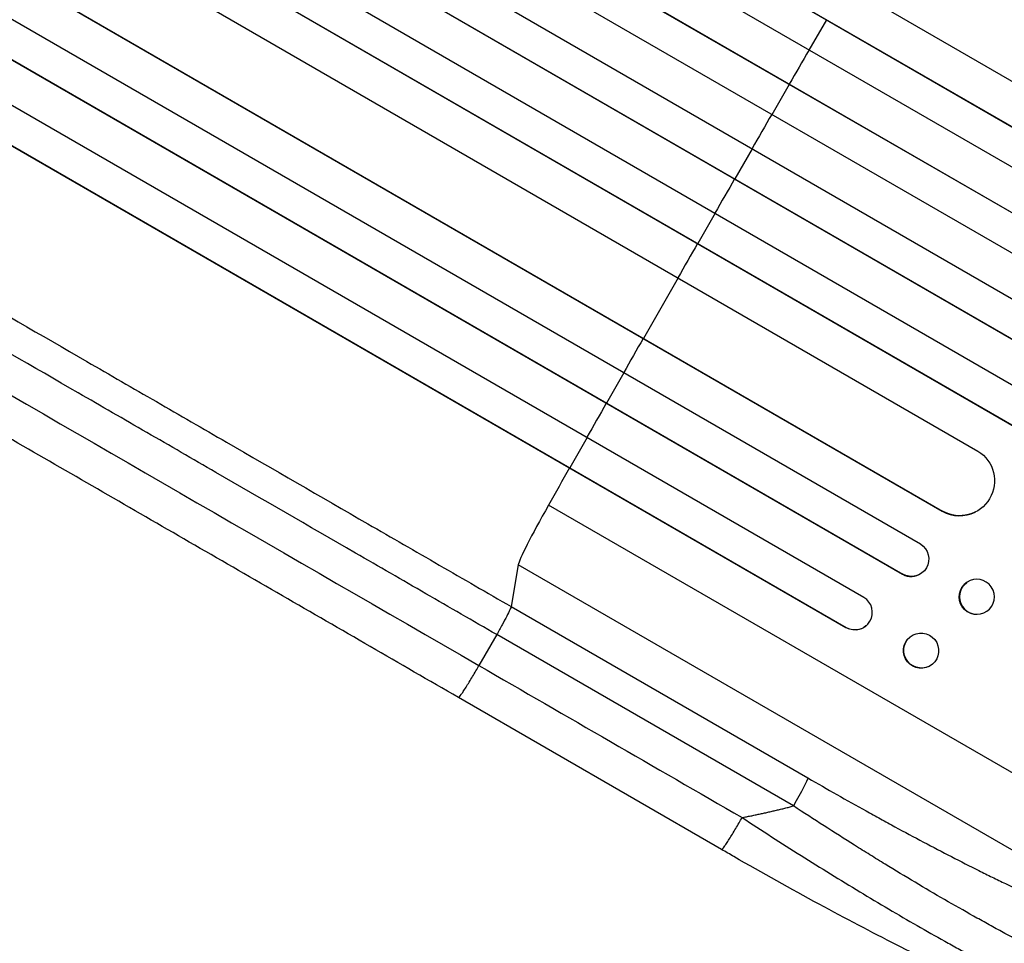
# Model space of a CAD drawing. Units: millimetres. Extents: x -4441 to 4383, y -4874 to 5439.
# Drawn here: x 1752 to 2175, y -1545 to -1148 of the extents above; entities that cross this region are included whole.
import ezdxf

# ---------------------------------------------------------------- set-up
doc = ezdxf.new("R2010")
doc.units = ezdxf.units.MM
doc.header["$LTSCALE"] = 20
doc.layers.add('2d', color=230, linetype='Continuous')

msp = doc.modelspace()

# ---------------------------------------------------------------- linework, layer by layer
at = {"layer": '2d'}
for p, q in [((1041.66, -517.69), (2236.27, -1207.4)), ((1027.31, -528.98), (2238.59, -1228.31)), ((1027.82, -529.33), (2238.61, -1228.38)), ((1019.89, -542.07), (2231.19, -1241.41)), ((1010.68, -556.36), (2224.34, -1257.07)), ((1011.21, -556.68), (2224.38, -1257.11)), ((1003.54, -569.58), (2216.94, -1270.13)), ((995.04, -584.3), (2208.44, -1284.86)), ((987.17, -597.09), (2200.83, -1297.8)), ((987.71, -597.39), (2200.88, -1297.82)), ((979.39, -612.21), (2190.69, -1311.56)), ((971.77, -625.19), (2183.04, -1324.52)), ((972.32, -625.46), (2183.11, -1324.5)), ((969.16, -643.26), (2163.77, -1332.97)), ((955.21, -669.94), (2148.36, -1358.81)), ((955.78, -670.18), (2148.45, -1358.76)), ((942.94, -682.39), (2139, -1372.94)), ((935.93, -695.8), (2131.29, -1385.94)), ((936.51, -696), (2131.4, -1385.87)), ((929.06, -711.33), (2114.71, -1395.87)), ((922.3, -724.91), (2106.99, -1408.89)), ((922.9, -725.09), (2107.1, -1408.79)), ((2091.22, -1160.6), (2098.75, -1147.63)), ((2098.75, -1147.63), (2098.72, -1147.56)), ((2075.18, -1188.29), (2082.69, -1175.31)), ((2082.69, -1175.31), (2082.66, -1175.27)), ((2066.68, -1203.02), (2059.19, -1216.01)), ((2059.19, -1216.01), (2059.14, -1216)), ((2050.72, -1230.75), (2043.25, -1243.76)), ((2043.25, -1243.76), (2043.18, -1243.77)), ((2034.79, -1258.5), (2019.9, -1284.55)), ((2019.9, -1284.55), (2019.82, -1284.59)), ((2011.48, -1299.31), (2004.06, -1312.35)), ((2004.06, -1312.35), (2003.96, -1312.42)), ((1995.66, -1327.13), (1988.26, -1340.18)), ((1988.26, -1340.18), (1988.14, -1340.28)), ((2277.05, -1528.27), (1979.05, -1356.23)), ((2148.45, -1358.76), (2148.36, -1358.81)), ((2148.45, -1358.76), (2148.45, -1358.76)), ((2162.68, -1359.17), (2162.6, -1359.21)), ((1966.01, -1381.92), (1962.95, -1399.83)), ((2245.03, -1543.01), (1966.01, -1381.92)), ((2131.4, -1385.87), (2131.29, -1385.94)), ((2131.4, -1385.87), (2131.4, -1385.87)), ((2139.52, -1385.47), (2139.42, -1385.55)), ((2159.06, -1389.41), (2158.96, -1389.49)), ((1962.95, -1399.83), (2090.57, -1473.5)), ((2167.59, -1401.87), (2167.49, -1401.95)), ((2106.99, -1408.89), (2107.1, -1408.79)), ((2107.1, -1408.79), (2107.11, -1408.79)), ((2115.71, -1408.05), (2115.59, -1408.15)), ((1956.76, -1411.89), (1949.15, -1425.21)), ((2084.38, -1485.57), (1956.76, -1411.89)), ((2134.57, -1412.87), (2134.45, -1412.97)), ((2144.14, -1424.64), (2144.02, -1424.73)), ((2053.51, -1504.29), (1940.32, -1438.94))]:
    msp.add_line(p, q, dxfattribs=at)
for centre, major_axis, ratio, start_param, end_param in [((2120.7, -1224.39), (550, 952.63), 0.052336, 1.53397, 1.549418), ((2120.7, -1224.39), (550, 952.63), 0.052336, 1.563069, 1.578524), ((2120.7, -1224.39), (550, 952.63), 0.052336, 1.592175, 1.607623), ((2120.7, -1224.39), (550, 952.63), 0.052336, 1.621312, 1.636753), ((2120.7, -1224.39), (550, 952.63), 0.052336, 1.664186, 1.679648), ((2120.7, -1224.39), (550, 952.63), 0.052336, 1.693482, 1.708963), ((2120.7, -1224.39), (550, 952.63), 0.052336, 1.722877, 1.739781), ((1983.56, -1352.03), (17.5, 30.31), 0.052336, 1.739781, 3.001102), ((2155.81, -1345.78), (-6.78, 13.43), 0.995453, 2.152843, 3.141593), ((2135, -1379.42), (-4.42, 6.12), 0.991927, 1.996398, 3.141593), ((2110.81, -1402.27), (-4.9, 5.78), 0.988103, 1.918034, 5.02784)]:
    msp.add_ellipse(centre, major_axis=major_axis, ratio=ratio, start_param=start_param, end_param=end_param, dxfattribs=at)
at = {"layer": '2d', "extrusion": (0, 0, -1)}
for centre, major_axis, ratio, start_param, end_param in [((2155.9, -1345.74), (-6.78, 13.43), 0.995453, 1.022214, 4.130703), ((2135.11, -1379.35), (-4.42, 6.12), 0.991927, 1.173675, 4.286969), ((2163.33, -1395.64), (-4.27, 6.23), 0.99174, 3.141593, 9.424778), ((2163.22, -1395.72), (-4.27, 6.23), 0.99174, 3.141593, 6.283185), ((2110.69, -1402.37), (-4.9, 5.78), 0.988103, 3.141593, 4.364968), ((2139.36, -1418.75), (-4.78, 5.88), 0.987914, 3.141593, 9.424778), ((2139.23, -1418.85), (-4.78, 5.88), 0.987914, 3.141593, 6.283185), ((2083.05, -1486.31), (7.5, 12.99), 0.052336, 0.140491, 1.48353)]:
    msp.add_ellipse(centre, major_axis=major_axis, ratio=ratio, start_param=start_param, end_param=end_param, dxfattribs=at)
at = {"layer": '2d'}
for points, knots in [([(1507.18, -1136.68), (1523.44, -1146.07), (1540.13, -1155.71), (1565.82, -1170.54), (1574.49, -1175.54), (1587.66, -1183.15), (1592.08, -1185.7), (1600.97, -1190.84), (1605.44, -1193.42), (1627.9, -1206.38), (1646.2, -1216.95), (1683.49, -1238.47), (1702.47, -1249.43), (1741.12, -1271.75), (1760.69, -1283.05), (1785.46, -1297.35), (1790.43, -1300.21), (1800.39, -1305.97), (1805.39, -1308.85), (1820.4, -1317.52), (1830.44, -1323.32), (1860.66, -1340.77), (1880.94, -1352.48), (1911.57, -1370.16), (1921.81, -1376.07), (1942.36, -1387.94), (1952.65, -1393.88), (1962.95, -1399.83)], [0, 0, 0, 0, 0.0713154, 0.0713154, 0.106973, 0.106973, 0.1248019, 0.1248019, 0.1426307, 0.1426307, 0.2139461, 0.2139461, 0.2852614, 0.2852614, 0.3565768, 0.3565768, 0.3744056, 0.3744056, 0.3922345, 0.3922345, 0.4278921, 0.4278921, 0.4992075, 0.4992075, 0.5348652, 0.5348652, 0.5705229, 0.5705229, 0.5705229, 0.5705229]), ([(1956.76, -1411.89), (1946.6, -1406.03), (1936.45, -1400.17), (1916.18, -1388.46), (1906.08, -1382.63), (1875.88, -1365.19), (1855.88, -1353.64), (1826.07, -1336.43), (1816.16, -1330.72), (1801.36, -1322.17), (1796.43, -1319.33), (1786.6, -1313.65), (1781.7, -1310.82), (1757.28, -1296.72), (1737.98, -1285.58), (1699.86, -1263.57), (1681.13, -1252.76), (1644.36, -1231.53), (1626.31, -1221.11), (1604.17, -1208.32), (1599.76, -1205.77), (1590.99, -1200.71), (1586.63, -1198.19), (1573.64, -1190.69), (1565.08, -1185.76), (1539.75, -1171.13), (1523.29, -1161.63), (1507.25, -1152.37)], [0, 0, 0, 0, 0.0352409, 0.0352409, 0.0704819, 0.0704819, 0.1409638, 0.1409638, 0.1762047, 0.1762047, 0.1938252, 0.1938252, 0.2114457, 0.2114457, 0.2819276, 0.2819276, 0.3524095, 0.3524095, 0.4228913, 0.4228913, 0.4405118, 0.4405118, 0.4581323, 0.4581323, 0.4933732, 0.4933732, 0.5638551, 0.5638551, 0.5638551, 0.5638551]), ([(1940.32, -1438.94), (1914.98, -1424.31), (1889.68, -1409.7), (1839.38, -1380.66), (1814.33, -1366.2), (1765.11, -1337.78), (1740.87, -1323.79), (1693.38, -1296.36), (1670.06, -1282.9), (1624.48, -1256.59), (1602.17, -1243.71), (1558.68, -1218.6), (1537.46, -1206.35), (1505.82, -1188.08), (1494.89, -1181.77), (1484.18, -1175.59)], [0, 0, 0, 0, 8.789912, 8.789912, 17.608286, 17.608286, 26.340286, 26.340286, 35.022826, 35.022826, 43.694905, 43.694905, 52.396654, 52.396654, 57.107422, 57.107422, 57.107422, 57.107422]), ([(1962.95, -1399.83), (1962.91, -1400.07), (1962.72, -1400.56), (1962.09, -1401.97), (1961.64, -1402.89), (1960.53, -1405.07), (1959.86, -1406.31), (1958.39, -1409), (1957.59, -1410.44), (1956.76, -1411.89)], [0, 0, 0, 0, 0.25, 0.25, 0.5, 0.5, 0.75, 0.75, 1, 1, 1, 1]), ([(2090.57, -1473.5), (2098.94, -1478.34), (2107.29, -1483.07), (2117.69, -1488.83), (2119.77, -1489.98), (2123.92, -1492.26), (2126, -1493.39), (2132.19, -1496.75), (2136.28, -1498.94), (2148.43, -1505.36), (2156.37, -1509.44), (2166.07, -1514.28), (2168, -1515.23), (2170.88, -1516.64), (2171.84, -1517.11), (2173.74, -1518.03), (2174.68, -1518.48), (2179.37, -1520.74), (2183.04, -1522.47), (2190.18, -1525.75), (2193.65, -1527.31), (2198.71, -1529.53), (2200.38, -1530.24), (2203.65, -1531.63), (2205.26, -1532.3), (2210.01, -1534.25), (2213.03, -1535.43), (2218.74, -1537.57), (2221.45, -1538.53), (2225.26, -1539.78), (2226.49, -1540.17), (2228.86, -1540.89), (2230.01, -1541.22), (2233.31, -1542.1), (2235.3, -1542.55), (2238.84, -1543.18), (2240.4, -1543.35), (2243.06, -1543.4), (2244.16, -1543.28), (2245.03, -1543.01)], [0, 0, 0, 0, 0.0289528, 0.0289528, 0.036191, 0.036191, 0.0434292, 0.0434292, 0.0579056, 0.0579056, 0.0868585, 0.0868585, 0.0940967, 0.0940967, 0.0977158, 0.0977158, 0.1013349, 0.1013349, 0.1158113, 0.1158113, 0.1302877, 0.1302877, 0.1375259, 0.1375259, 0.1447641, 0.1447641, 0.1592405, 0.1592405, 0.1737169, 0.1737169, 0.1809551, 0.1809551, 0.1881933, 0.1881933, 0.2026697, 0.2026697, 0.2171461, 0.2171461, 0.2316225, 0.2316225, 0.2316225, 0.2316225]), ([(2245.46, -1568.51), (2244.62, -1568.75), (2243.52, -1568.82), (2240.86, -1568.63), (2239.3, -1568.38), (2235.71, -1567.56), (2233.69, -1566.99), (2230.89, -1566.08), (2230.31, -1565.89), (2229.14, -1565.5), (2228.54, -1565.29), (2226.72, -1564.64), (2225.45, -1564.17), (2221.54, -1562.66), (2218.75, -1561.52), (2212.85, -1558.98), (2209.73, -1557.58), (2205.63, -1555.67), (2204.8, -1555.28), (2203.12, -1554.49), (2202.28, -1554.09), (2199.72, -1552.86), (2197.99, -1552.01), (2192.71, -1549.4), (2189.08, -1547.56), (2181.62, -1543.68), (2177.79, -1541.65), (2171.89, -1538.46), (2169.9, -1537.37), (2165.87, -1535.14), (2163.84, -1534.02), (2157.72, -1530.58), (2153.59, -1528.23), (2145.25, -1523.4), (2141.03, -1520.92), (2132.5, -1515.84), (2128.2, -1513.24), (2121.68, -1509.26), (2119.49, -1507.91), (2115.11, -1505.2), (2112.92, -1503.84), (2101.97, -1496.97), (2093.18, -1491.34), (2084.38, -1485.57)], [0, 0, 0, 0, 0.0156326, 0.0156326, 0.0312651, 0.0312651, 0.0468977, 0.0468977, 0.0508059, 0.0508059, 0.054714, 0.054714, 0.0625303, 0.0625303, 0.0781629, 0.0781629, 0.0937954, 0.0937954, 0.0977036, 0.0977036, 0.1016117, 0.1016117, 0.109428, 0.109428, 0.1250606, 0.1250606, 0.1406932, 0.1406932, 0.1485095, 0.1485095, 0.1563257, 0.1563257, 0.1719583, 0.1719583, 0.1875909, 0.1875909, 0.2032235, 0.2032235, 0.2110398, 0.2110398, 0.218856, 0.218856, 0.2501212, 0.2501212, 0.2501212, 0.2501212]), ([(2062.34, -1490.56), (2070.74, -1496.06), (2079.2, -1501.51), (2096.11, -1512.17), (2104.55, -1517.39), (2121.25, -1527.47), (2129.5, -1532.33), (2141.58, -1539.25), (2145.55, -1541.5), (2151.42, -1544.75), (2153.35, -1545.82), (2156.23, -1547.4), (2157.67, -1548.18), (2159.32, -1549.07), (2160.15, -1549.52), (2160.56, -1549.74), (2160.74, -1549.84), (2160.86, -1549.9), (2160.91, -1549.93), (2168.68, -1554.1), (2176.03, -1557.89), (2186.3, -1562.93), (2189.6, -1564.5), (2194.33, -1566.68), (2195.87, -1567.38), (2198.13, -1568.38), (2199.24, -1568.87), (2200.51, -1569.42), (2201.14, -1569.69), (2201.45, -1569.83), (2201.61, -1569.89), (2201.68, -1569.92), (2201.72, -1569.94), (2201.74, -1569.95), (2207.68, -1572.48), (2212.85, -1574.43), (2221.47, -1577.12), (2224.92, -1577.86), (2227.41, -1577.96)], [0, 0, 0, 0, 0.125, 0.125, 0.25, 0.25, 0.375, 0.375, 0.4375, 0.4375, 0.46875, 0.46875, 0.484375, 0.492187, 0.496094, 0.498047, 0.499023, 0.499023, 0.5, 0.5, 0.625, 0.625, 0.6875, 0.6875, 0.71875, 0.71875, 0.734375, 0.742187, 0.746094, 0.748047, 0.749023, 0.749512, 0.749512, 0.75, 0.75, 0.875, 0.875, 1, 1, 1, 1]), ([(2220.13, -1580.09), (2215.19, -1580.16), (2210.6, -1579.22), (2199.13, -1576.18), (2192.08, -1573.75), (2176.36, -1567.6), (2167.61, -1563.83), (2148.99, -1555.28), (2139.03, -1550.45), (2117.98, -1539.81), (2106.77, -1533.92), (2083.37, -1521.24), (2071.07, -1514.37), (2057.05, -1506.33), (2055.28, -1505.31), (2053.51, -1504.29)], [0, 0, 0, 0, 3.164389, 3.164389, 6.848155, 6.848155, 10.568372, 10.568372, 14.330832, 14.330832, 18.299874, 18.299874, 22.544279, 22.544279, 23.159618, 23.159618, 23.159618, 23.159618])]:
    msp.add_open_spline(points, degree=3, knots=knots, dxfattribs=at)
for points in [[(1500.3, -1166.07), (1630.19, -1241.06), (1784.55, -1330.18), (1949.15, -1425.21)], [(1949.15, -1425.21), (1986.88, -1446.99), (2024.61, -1468.78), (2062.34, -1490.56)]]:
    msp.add_open_spline(points, degree=3, dxfattribs=at)
for points, weights, degree in [([(1940.32, -1438.94), (1941.06, -1439.37), (1949.15, -1425.21)], [0.940025891046, 0.655018060031, 1], 2), ([(2062.34, -1490.56), (2069.73, -1489.13), (2077.08, -1487.46), (2084.38, -1485.57)], [1, 0.999671580185, 0.999671580185, 1], 3), ([(2053.51, -1504.29), (2054.25, -1504.72), (2062.34, -1490.56)], [0.940025925989, 0.655018038883, 1], 2)]:
    msp.add_rational_spline(points, weights, degree=degree, dxfattribs=at)

doc.saveas('drawing.dxf')
